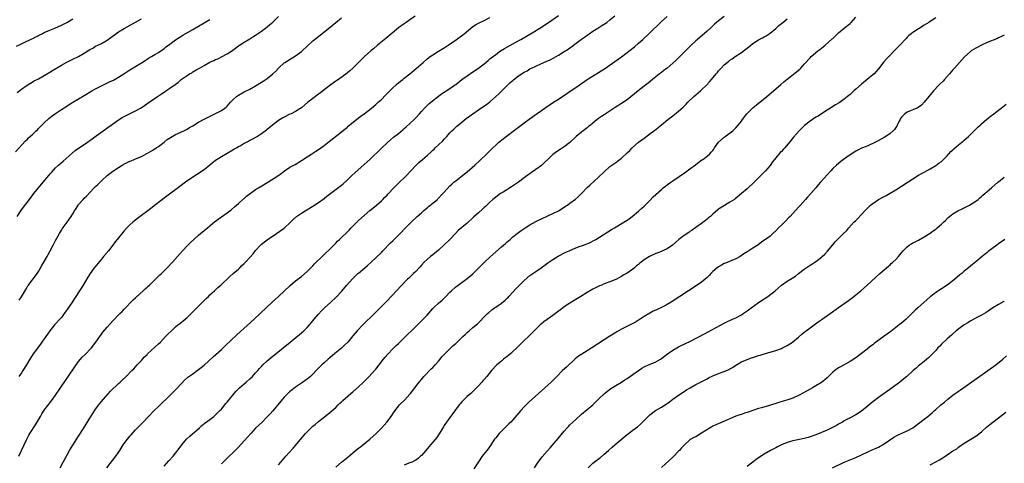
# Model space of a CAD drawing. Units: inches. Extents: x 2580000 to 2583000, y 1551000 to 1554000.
# Drawn here: x 2581992 to 2582337, y 1552605 to 1552760 of the extents above; entities that cross this region are included whole.
import ezdxf

# ---------------------------------------------------------------- set-up
doc = ezdxf.new("R2010")
doc.units = ezdxf.units.IN
doc.header["$MEASUREMENT"] = 0
doc.layers.add('LD25801551_10ft', color=141, linetype='Continuous')

msp = doc.modelspace()

# ---------------------------------------------------------------- linework, layer by layer
at = {"layer": 'LD25801551_10ft'}
for points, elevation in [([(2582006.58, 1552603), (2582007.59, 1552605), (2582009, 1552607.56), (2582009.84, 1552609), (2582011, 1552610.94), (2582013, 1552614.01), (2582014.75, 1552616.75), (2582015.7, 1552618.3), (2582017, 1552620.32), (2582018, 1552622), (2582019, 1552623.48), (2582020.08, 1552625), (2582020.47, 1552625.53), (2582021.72, 1552627), (2582024.24, 1552629.76), (2582027, 1552632.45), (2582027.61, 1552633), (2582028.3, 1552633.7), (2582029.71, 1552635), (2582031.69, 1552637), (2582032.31, 1552637.69), (2582033, 1552638.38), (2582033.58, 1552639), (2582035, 1552640.56), (2582035.39, 1552641), (2582036.12, 1552641.88), (2582037, 1552642.71), (2582037.13, 1552642.87), (2582041, 1552646.39), (2582041.65, 1552647), (2582043.48, 1552649), (2582044.23, 1552649.77), (2582045.49, 1552651), (2582047, 1552652.32), (2582047.81, 1552653), (2582048.44, 1552653.56), (2582050.31, 1552655), (2582051, 1552655.64), (2582052.41, 1552657), (2582052.69, 1552657.31), (2582053, 1552657.6), (2582053.67, 1552658.33), (2582055, 1552659.58), (2582056.44, 1552661), (2582056.71, 1552661.29), (2582057, 1552661.55), (2582057.69, 1552662.31), (2582058.46, 1552663), (2582059, 1552663.54), (2582060.58, 1552665), (2582061.82, 1552666.18), (2582062.76, 1552667), (2582065.99, 1552670.01), (2582067.18, 1552671), (2582069, 1552672.6), (2582069.43, 1552673), (2582070.21, 1552673.79), (2582071, 1552674.51), (2582071.48, 1552675), (2582073, 1552676.66), (2582074.09, 1552677.91), (2582075, 1552679.07), (2582076.7, 1552681), (2582077, 1552681.28), (2582079, 1552682.83), (2582082.35, 1552685), (2582085, 1552686.96), (2582087.15, 1552689), (2582088.07, 1552689.93), (2582089.35, 1552691), (2582091, 1552692.16), (2582092.29, 1552693), (2582095, 1552694.65), (2582097, 1552695.92), (2582099, 1552697.35), (2582099.91, 1552698.09), (2582105, 1552701.95), (2582105.57, 1552702.43), (2582107, 1552703.69), (2582108.69, 1552705.31), (2582109.73, 1552706.27), (2582113, 1552709.18), (2582114.94, 1552711), (2582119, 1552714.94), (2582121, 1552716.81), (2582122.17, 1552717.83), (2582123.26, 1552718.74), (2582125, 1552720.13), (2582126.57, 1552721.43), (2582127, 1552721.77), (2582127.63, 1552722.37), (2582129, 1552723.53), (2582130.49, 1552725), (2582131, 1552725.54), (2582132.3, 1552727), (2582133, 1552727.81), (2582134.1, 1552729), (2582134.54, 1552729.46), (2582135, 1552729.86), (2582135.59, 1552730.41), (2582136.29, 1552731), (2582139, 1552733.12), (2582140.04, 1552733.96), (2582141, 1552734.58), (2582141.69, 1552735), (2582143, 1552735.87), (2582144.64, 1552737), (2582145, 1552737.26), (2582147.18, 1552739), (2582149, 1552740.32), (2582151, 1552741.62), (2582153, 1552742.97), (2582155.57, 1552745), (2582156.33, 1552745.67), (2582157, 1552746.21), (2582157.43, 1552746.57), (2582159, 1552747.8), (2582160.73, 1552749), (2582162.14, 1552749.86), (2582166.01, 1552752.01), (2582167.75, 1552753), (2582171.15, 1552755), (2582174.43, 1552757), (2582177.45, 1552759), (2582181, 1552761.43)], 7530), ([(2582022.96, 1552603), (2582026.06, 1552607), (2582027.42, 1552609), (2582028.65, 1552611), (2582029, 1552611.51), (2582030.13, 1552613), (2582031, 1552614), (2582031.48, 1552614.52), (2582033, 1552616.25), (2582034.34, 1552617.66), (2582035, 1552618.41), (2582035.59, 1552619), (2582037.46, 1552621), (2582039.49, 1552623), (2582041, 1552624.41), (2582045, 1552628.31), (2582047, 1552630.32), (2582047.32, 1552630.68), (2582049, 1552632.46), (2582050.26, 1552633.74), (2582051.32, 1552634.68), (2582053, 1552635.94), (2582054.52, 1552637), (2582055.95, 1552638.05), (2582057.03, 1552638.97), (2582060.16, 1552641.84), (2582063, 1552644.4), (2582064.35, 1552645.65), (2582068.45, 1552649.55), (2582074.44, 1552655), (2582076.56, 1552657), (2582078.64, 1552659), (2582080.77, 1552661), (2582083, 1552663), (2582087.13, 1552666.87), (2582089, 1552668.48), (2582091, 1552670.04), (2582093, 1552671.74), (2582094.63, 1552673.37), (2582095, 1552673.72), (2582095.61, 1552674.39), (2582098.62, 1552677.38), (2582099, 1552677.72), (2582101, 1552679.61), (2582103, 1552681.63), (2582103.69, 1552682.31), (2582104.36, 1552683), (2582107.75, 1552686.25), (2582108.46, 1552687), (2582111, 1552689.55), (2582113, 1552691.38), (2582115, 1552693.1), (2582116.05, 1552693.95), (2582117.27, 1552695), (2582119, 1552696.54), (2582119.49, 1552697), (2582120.25, 1552697.75), (2582121, 1552698.51), (2582121.23, 1552698.77), (2582123.31, 1552701), (2582124.15, 1552701.85), (2582125, 1552702.64), (2582127.41, 1552705), (2582131.12, 1552709), (2582132.1, 1552709.9), (2582133.36, 1552711), (2582135, 1552712.32), (2582136.4, 1552713.6), (2582137, 1552714.18), (2582137.43, 1552714.57), (2582137.85, 1552715), (2582139, 1552716.13), (2582140.49, 1552717.51), (2582141, 1552718.08), (2582141.9, 1552719), (2582143, 1552720.28), (2582143.68, 1552721), (2582144.36, 1552721.64), (2582145, 1552722.25), (2582145.41, 1552722.59), (2582145.85, 1552723), (2582148.7, 1552725.3), (2582150.97, 1552727), (2582153, 1552728.4), (2582154.56, 1552729.44), (2582155.74, 1552730.26), (2582157, 1552731.22), (2582159.07, 1552733), (2582160.06, 1552733.94), (2582161.14, 1552735), (2582164.12, 1552737.88), (2582165, 1552738.66), (2582165.4, 1552739), (2582167, 1552740.22), (2582169, 1552741.5), (2582169.97, 1552742.03), (2582171, 1552742.69), (2582171.57, 1552743), (2582173, 1552743.71), (2582175, 1552744.58), (2582176.71, 1552745.29), (2582178.08, 1552745.92), (2582179.39, 1552746.61), (2582181, 1552747.51), (2582183, 1552748.74), (2582184.36, 1552749.64), (2582185, 1552750.1), (2582185.53, 1552750.47), (2582186.22, 1552751), (2582189, 1552753.08), (2582190.13, 1552753.87), (2582191, 1552754.51), (2582191.69, 1552755), (2582193, 1552755.86), (2582194.76, 1552757), (2582196.15, 1552757.85), (2582197.84, 1552759), (2582199, 1552759.86), (2582200.73, 1552761.27)], 7540), ([(2581991, 1552713.66), (2581994.47, 1552717.53), (2581995, 1552718.02), (2581995.48, 1552718.52), (2581997, 1552719.88), (2581998.2, 1552721), (2581998.6, 1552721.4), (2581999, 1552721.77), (2581999.59, 1552722.41), (2582001, 1552723.82), (2582002.67, 1552725.33), (2582003.76, 1552726.24), (2582005, 1552727.13), (2582007, 1552728.51), (2582008.53, 1552729.47), (2582009, 1552729.74), (2582011.05, 1552731), (2582013, 1552732.18), (2582015, 1552733.36), (2582017.69, 1552735), (2582019, 1552735.77), (2582021, 1552736.82), (2582023.88, 1552738.12), (2582025.23, 1552738.77), (2582027, 1552739.79), (2582028.89, 1552741), (2582031, 1552742.39), (2582035, 1552744.83), (2582036.3, 1552745.7), (2582037, 1552746.12), (2582037.52, 1552746.48), (2582038.49, 1552747), (2582039.73, 1552747.73), (2582041, 1552748.49), (2582041.8, 1552749), (2582042.49, 1552749.51), (2582043, 1552749.87), (2582043.62, 1552750.38), (2582044.5, 1552751), (2582047, 1552752.85), (2582048.27, 1552753.73), (2582049.49, 1552754.51), (2582050.33, 1552755), (2582053, 1552756.49), (2582055, 1552757.64), (2582059, 1552760.06)], 7480), ([(2581991.35, 1552750.65), (2581993, 1552751.52), (2581993.96, 1552751.96), (2581996.72, 1552753.28), (2581997, 1552753.4), (2581998.04, 1552753.96), (2581999, 1552754.39), (2581999.4, 1552754.6), (2582000.23, 1552755), (2582001, 1552755.4), (2582003, 1552756.31), (2582004.77, 1552757), (2582007, 1552758.03), (2582008.91, 1552759), (2582011, 1552760.18)], 7460), ([(2581991.5, 1552691), (2581992.87, 1552693), (2581993.76, 1552694.24), (2581995.89, 1552697), (2581997.41, 1552699), (2581999, 1552701), (2582000.63, 1552703), (2582002.61, 1552705.39), (2582003, 1552705.83), (2582003.53, 1552706.47), (2582005, 1552708.02), (2582006.01, 1552709), (2582007.58, 1552710.42), (2582010.76, 1552713.24), (2582011.88, 1552714.12), (2582016.11, 1552717), (2582016.62, 1552717.38), (2582017, 1552717.63), (2582017.78, 1552718.22), (2582019.23, 1552719.23), (2582022.4, 1552721.6), (2582023, 1552722.01), (2582023.56, 1552722.44), (2582027, 1552724.85), (2582028.32, 1552725.68), (2582029, 1552726.05), (2582031.05, 1552727.05), (2582033, 1552727.96), (2582034.94, 1552729.06), (2582036.15, 1552729.85), (2582037.78, 1552731), (2582040.67, 1552733), (2582042.08, 1552733.92), (2582043, 1552734.59), (2582043.6, 1552735), (2582045, 1552735.91), (2582046.81, 1552737.19), (2582047.95, 1552738.05), (2582048.97, 1552739), (2582051, 1552740.44), (2582051.9, 1552741), (2582052.62, 1552741.38), (2582053, 1552741.62), (2582054.47, 1552742.47), (2582055.15, 1552742.85), (2582055.39, 1552743), (2582057, 1552743.94), (2582059, 1552745.06), (2582060.33, 1552745.67), (2582061, 1552746), (2582061.72, 1552746.28), (2582063.08, 1552746.92), (2582065, 1552747.95), (2582066.84, 1552749.16), (2582067, 1552749.31), (2582069, 1552750.77), (2582069.39, 1552751), (2582071, 1552752.04), (2582073, 1552753.19), (2582074.03, 1552753.97), (2582075, 1552754.51), (2582075.26, 1552754.74), (2582077, 1552755.94), (2582078.39, 1552757), (2582079, 1552757.45), (2582079.83, 1552758.17), (2582081, 1552759.11), (2582083, 1552761)], 7490), ([(2581991.54, 1552734.46), (2581993, 1552735.59), (2581995, 1552736.99), (2581996.26, 1552737.74), (2581997.53, 1552738.47), (2581999, 1552739.22), (2582001, 1552740.35), (2582003, 1552741.55), (2582003.88, 1552742.12), (2582007, 1552744.01), (2582008.94, 1552745.06), (2582010.27, 1552745.73), (2582011, 1552746.06), (2582013, 1552747.09), (2582015, 1552748.25), (2582017, 1552749.48), (2582017.98, 1552750.02), (2582019, 1552750.61), (2582019.72, 1552751), (2582021, 1552751.65), (2582023, 1552752.79), (2582024.33, 1552753.67), (2582026.12, 1552755), (2582027, 1552755.63), (2582029, 1552756.87), (2582033, 1552759.04), (2582035, 1552760.21)], 7470), ([(2581992.08, 1552607), (2581993.09, 1552609), (2581994.89, 1552613), (2581995.62, 1552614.38), (2581995.98, 1552615), (2581997.99, 1552618.01), (2581999.68, 1552621), (2582000.18, 1552621.82), (2582001, 1552623.13), (2582003.55, 1552626.45), (2582005, 1552628.44), (2582008.5, 1552633.5), (2582009.31, 1552634.69), (2582011.68, 1552638.32), (2582012.14, 1552639), (2582013, 1552640.17), (2582013.7, 1552641), (2582014.31, 1552641.69), (2582015.31, 1552642.69), (2582015.64, 1552643), (2582017, 1552644.43), (2582017.5, 1552645), (2582019.04, 1552647), (2582020.46, 1552649), (2582021, 1552649.73), (2582021.56, 1552650.44), (2582023, 1552652.21), (2582025, 1552654.42), (2582027.52, 1552657), (2582028.23, 1552657.77), (2582029, 1552658.51), (2582032.17, 1552661.83), (2582033, 1552662.55), (2582033.22, 1552662.78), (2582035.66, 1552665), (2582036.33, 1552665.67), (2582037, 1552666.26), (2582037.37, 1552666.63), (2582037.79, 1552667), (2582039, 1552668.15), (2582039.92, 1552669), (2582041.48, 1552670.52), (2582042, 1552671), (2582044.01, 1552673), (2582045.89, 1552675), (2582047.62, 1552677), (2582049.41, 1552679), (2582051.32, 1552681), (2582052.16, 1552681.84), (2582053.38, 1552683), (2582055, 1552684.43), (2582055.68, 1552685), (2582056.41, 1552685.59), (2582057, 1552686.05), (2582058.15, 1552687), (2582059, 1552687.68), (2582060.77, 1552689.23), (2582061, 1552689.4), (2582061.89, 1552690.11), (2582063, 1552690.92), (2582065, 1552692.32), (2582065.94, 1552693), (2582066.54, 1552693.46), (2582067.64, 1552694.36), (2582068.34, 1552695), (2582069, 1552695.57), (2582070.8, 1552697.2), (2582071, 1552697.34), (2582071.83, 1552698.17), (2582075, 1552700.47), (2582075.95, 1552701), (2582076.58, 1552701.42), (2582079.31, 1552703), (2582082.71, 1552705.29), (2582083.89, 1552706.11), (2582085.04, 1552706.96), (2582087, 1552708.23), (2582088.78, 1552709.22), (2582091, 1552710.56), (2582093, 1552711.92), (2582094.65, 1552713), (2582096.1, 1552713.9), (2582097.3, 1552714.7), (2582099, 1552715.89), (2582100.78, 1552717.22), (2582105, 1552720.6), (2582106.31, 1552721.69), (2582107, 1552722.23), (2582107.41, 1552722.59), (2582111, 1552725.52), (2582111.81, 1552726.19), (2582112.92, 1552727), (2582115.51, 1552729), (2582117, 1552730.22), (2582117.91, 1552731), (2582119, 1552732.02), (2582120.46, 1552733.54), (2582121, 1552734.08), (2582121.44, 1552734.56), (2582123, 1552736.04), (2582124.08, 1552737), (2582124.56, 1552737.44), (2582125, 1552737.8), (2582125.65, 1552738.35), (2582126.47, 1552739), (2582127, 1552739.45), (2582128.94, 1552741), (2582131.15, 1552742.85), (2582133.6, 1552745), (2582135, 1552746.18), (2582136.08, 1552747), (2582137, 1552747.67), (2582139, 1552748.92), (2582141, 1552750.13), (2582142.35, 1552751), (2582145.29, 1552753), (2582146.26, 1552753.74), (2582147, 1552754.26), (2582147.92, 1552755), (2582150.29, 1552757), (2582151, 1552757.52), (2582151.91, 1552758.09), (2582153, 1552758.68), (2582155, 1552759.61), (2582157, 1552760.66)], 7520), ([(2582130.81, 1552761.19), (2582129, 1552759.89), (2582127.66, 1552759), (2582127, 1552758.54), (2582125, 1552757.07), (2582120.61, 1552753.39), (2582117.68, 1552751), (2582116.23, 1552749.77), (2582115.33, 1552749), (2582113.11, 1552747), (2582112.01, 1552745.99), (2582111, 1552745), (2582109, 1552742.98), (2582107.95, 1552742.05), (2582107, 1552741.15), (2582103.98, 1552739), (2582103.37, 1552738.63), (2582103, 1552738.37), (2582101, 1552736.91), (2582099, 1552735.38), (2582097.69, 1552734.31), (2582097, 1552733.81), (2582096.55, 1552733.45), (2582095, 1552732.32), (2582093.28, 1552731), (2582091, 1552729.09), (2582089, 1552727.8), (2582087.4, 1552727), (2582087, 1552726.82), (2582085, 1552725.85), (2582084.46, 1552725.54), (2582083.63, 1552725), (2582083, 1552724.57), (2582080.94, 1552723), (2582079, 1552721.42), (2582078.75, 1552721.25), (2582077, 1552719.9), (2582075.63, 1552719), (2582075, 1552718.63), (2582073.9, 1552718.1), (2582073, 1552717.61), (2582072.58, 1552717.42), (2582071, 1552716.56), (2582069.9, 1552715.9), (2582069, 1552715.39), (2582068.37, 1552715), (2582067.47, 1552714.53), (2582067, 1552714.25), (2582063, 1552711.93), (2582061.58, 1552711), (2582061, 1552710.58), (2582059, 1552708.93), (2582057, 1552707.4), (2582054.35, 1552705.65), (2582053.32, 1552705), (2582050.44, 1552703), (2582048.48, 1552701.52), (2582043.87, 1552698.13), (2582041, 1552695.94), (2582037.27, 1552693), (2582035, 1552691.33), (2582033.68, 1552690.32), (2582032.55, 1552689.45), (2582032.03, 1552689), (2582031, 1552688.05), (2582029.97, 1552687), (2582029, 1552685.93), (2582027, 1552683.56), (2582026.56, 1552683), (2582025.89, 1552682.11), (2582025, 1552681), (2582023.45, 1552679), (2582021.8, 1552677), (2582021, 1552676.06), (2582018.73, 1552673.27), (2582018.52, 1552673), (2582017.05, 1552671), (2582016.25, 1552669.75), (2582014.61, 1552667), (2582013.37, 1552665), (2582012.07, 1552663), (2582010.75, 1552661), (2582009.25, 1552658.75), (2582008.43, 1552657.57), (2582008.02, 1552657), (2582007, 1552655.68), (2582006.42, 1552655), (2582005, 1552653.43), (2582004.63, 1552653), (2582003, 1552650.97), (2582002.2, 1552649.8), (2582001.6, 1552649), (2582001, 1552648.13), (2582000.17, 1552647), (2581999.69, 1552646.31), (2581997.16, 1552642.84), (2581995.97, 1552641), (2581994.76, 1552639), (2581993.51, 1552637), (2581993, 1552636.22), (2581992.15, 1552635)], 7510), ([(2581992.29, 1552661.71), (2581993.11, 1552662.89), (2581994.52, 1552665.48), (2581995, 1552666.26), (2581995.27, 1552666.73), (2581995.45, 1552667), (2581998.54, 1552671), (2581999, 1552671.7), (2582000.2, 1552673.8), (2582000.84, 1552675), (2582002, 1552677), (2582002.35, 1552677.65), (2582003.11, 1552679), (2582004.17, 1552681), (2582005, 1552682.65), (2582006.3, 1552685), (2582007, 1552686.21), (2582007.3, 1552686.7), (2582009, 1552689.03), (2582010.38, 1552691), (2582011, 1552691.91), (2582011.62, 1552693), (2582012.16, 1552693.84), (2582012.85, 1552695), (2582013, 1552695.19), (2582014.63, 1552697), (2582015, 1552697.37), (2582015.85, 1552698.15), (2582017, 1552699.45), (2582018.45, 1552701), (2582019, 1552701.56), (2582019.77, 1552702.23), (2582020.53, 1552703), (2582021, 1552703.46), (2582023, 1552705.31), (2582023.97, 1552706.03), (2582025, 1552706.85), (2582027, 1552708.16), (2582028.32, 1552709), (2582028.76, 1552709.24), (2582029, 1552709.39), (2582029.81, 1552709.81), (2582031, 1552710.37), (2582031.46, 1552710.54), (2582032.52, 1552711), (2582033, 1552711.18), (2582035, 1552712.05), (2582036.94, 1552713.06), (2582038.18, 1552713.82), (2582039, 1552714.28), (2582040.19, 1552715), (2582041, 1552715.53), (2582043, 1552717.01), (2582044.07, 1552717.93), (2582045.8, 1552719), (2582047, 1552719.69), (2582049.89, 1552721), (2582050.59, 1552721.41), (2582051, 1552721.61), (2582051.83, 1552722.17), (2582053, 1552722.81), (2582055, 1552724.02), (2582056.93, 1552725.07), (2582059.58, 1552726.42), (2582061, 1552727.09), (2582063, 1552728.13), (2582064.25, 1552729), (2582064.66, 1552729.34), (2582065, 1552729.65), (2582066.23, 1552731), (2582067, 1552731.83), (2582068.29, 1552733), (2582068.69, 1552733.31), (2582069, 1552733.5), (2582071, 1552734.62), (2582073, 1552735.62), (2582075, 1552736.76), (2582077, 1552738.06), (2582077.6, 1552738.4), (2582079, 1552739.39), (2582081, 1552740.93), (2582082.11, 1552741.89), (2582083, 1552742.99), (2582085, 1552744.86), (2582085.19, 1552745), (2582089, 1552747.29), (2582091, 1552748.77), (2582091.26, 1552749), (2582093, 1552750.66), (2582095, 1552752.49), (2582098.15, 1552755), (2582100.56, 1552757), (2582103.11, 1552759), (2582105, 1552760.62)], 7500), ([(2582043, 1552603.59), (2582044.6, 1552605.4), (2582046.09, 1552607), (2582047, 1552608.11), (2582048.23, 1552609.77), (2582049.11, 1552611), (2582050.8, 1552613), (2582050.9, 1552613.1), (2582051.94, 1552614.06), (2582055.35, 1552617), (2582056.21, 1552617.79), (2582057.31, 1552618.69), (2582059, 1552619.9), (2582060.41, 1552621), (2582061, 1552621.52), (2582062.46, 1552623), (2582063, 1552623.57), (2582064.55, 1552625.45), (2582065, 1552625.95), (2582065.44, 1552626.56), (2582065.86, 1552627), (2582067, 1552628.42), (2582067.53, 1552629), (2582068.14, 1552629.86), (2582069.33, 1552631), (2582071, 1552632.41), (2582071.64, 1552633), (2582073, 1552634.15), (2582073.85, 1552635), (2582075, 1552636.2), (2582075.71, 1552637), (2582076.29, 1552637.71), (2582077, 1552638.48), (2582077.5, 1552639), (2582079, 1552640.4), (2582080.42, 1552641.58), (2582084.68, 1552645), (2582087.11, 1552647), (2582091, 1552650.28), (2582091.81, 1552651), (2582093, 1552652.13), (2582093.8, 1552653), (2582095, 1552654.41), (2582095.48, 1552655), (2582097, 1552656.81), (2582098.05, 1552657.95), (2582099.12, 1552659), (2582101.34, 1552661), (2582103.21, 1552662.79), (2582105, 1552664.77), (2582106.92, 1552667), (2582108.86, 1552669.14), (2582110.77, 1552671), (2582111, 1552671.2), (2582113.2, 1552673), (2582114.17, 1552673.83), (2582115.42, 1552675), (2582119, 1552678.44), (2582119.56, 1552679), (2582122.24, 1552681.76), (2582123, 1552682.5), (2582125.53, 1552685), (2582127.42, 1552687), (2582129.41, 1552689), (2582131.53, 1552691), (2582133, 1552692.34), (2582133.75, 1552693), (2582135, 1552694.04), (2582135.54, 1552694.46), (2582137, 1552695.65), (2582138.61, 1552697), (2582138.81, 1552697.19), (2582140.54, 1552699), (2582141, 1552699.55), (2582143, 1552701.76), (2582143.62, 1552702.38), (2582144.35, 1552703), (2582145, 1552703.52), (2582148.08, 1552705.92), (2582149, 1552706.66), (2582151.71, 1552709), (2582153.43, 1552710.57), (2582155.94, 1552713), (2582157.98, 1552715), (2582159, 1552715.98), (2582160.15, 1552717), (2582160.61, 1552717.39), (2582161.71, 1552718.29), (2582167, 1552722.33), (2582169, 1552723.82), (2582172.03, 1552725.97), (2582175, 1552728.16), (2582176.16, 1552729), (2582176.66, 1552729.34), (2582179.24, 1552731), (2582181, 1552732.07), (2582183.95, 1552734.05), (2582188.18, 1552737), (2582191.05, 1552738.95), (2582197.39, 1552743), (2582200.75, 1552745.25), (2582201.92, 1552746.08), (2582203, 1552746.89), (2582207.55, 1552750.45), (2582209, 1552751.66), (2582210.49, 1552753), (2582212.61, 1552755), (2582217, 1552759.3), (2582219, 1552761.11)], 7550), ([(2582238.92, 1552761.08), (2582237, 1552759.53), (2582235.63, 1552758.37), (2582235, 1552757.76), (2582234.59, 1552757.41), (2582234.17, 1552757), (2582233, 1552755.94), (2582229.59, 1552753), (2582229, 1552752.48), (2582227.21, 1552750.79), (2582225.42, 1552749), (2582222.19, 1552745.81), (2582221, 1552744.7), (2582219, 1552742.99), (2582217.89, 1552742.11), (2582217, 1552741.45), (2582216.36, 1552741), (2582215, 1552739.93), (2582213.88, 1552739), (2582212.35, 1552737.65), (2582211, 1552736.62), (2582208.81, 1552735), (2582205, 1552731.92), (2582203, 1552730.55), (2582200.81, 1552729.19), (2582197, 1552726.66), (2582196.02, 1552725.98), (2582195, 1552725.32), (2582194.56, 1552725), (2582193, 1552723.75), (2582192.14, 1552723), (2582191.52, 1552722.48), (2582191, 1552722.09), (2582189.66, 1552721), (2582189, 1552720.51), (2582187.22, 1552719), (2582185, 1552716.96), (2582183, 1552715.41), (2582181.54, 1552714.46), (2582180.3, 1552713.7), (2582179.3, 1552713), (2582179, 1552712.75), (2582177.21, 1552711), (2582176.11, 1552709.89), (2582175, 1552708.86), (2582173, 1552707.41), (2582171.57, 1552706.43), (2582171, 1552705.99), (2582170.41, 1552705.59), (2582169, 1552704.51), (2582166.93, 1552703), (2582164.58, 1552701.42), (2582161.57, 1552699.57), (2582160.68, 1552699), (2582159, 1552697.82), (2582158.03, 1552697), (2582157, 1552696.07), (2582155.93, 1552695), (2582155.45, 1552694.55), (2582155, 1552694.17), (2582154.41, 1552693.59), (2582153, 1552692.31), (2582151.28, 1552690.72), (2582149, 1552688.68), (2582145.92, 1552686.08), (2582144.9, 1552685.1), (2582142.92, 1552683), (2582140.95, 1552681.05), (2582139, 1552679.24), (2582137, 1552677.59), (2582136.24, 1552677), (2582135, 1552675.97), (2582134, 1552675), (2582133, 1552673.93), (2582132.58, 1552673.42), (2582132.19, 1552673), (2582131, 1552671.76), (2582130.23, 1552671), (2582128.57, 1552669.43), (2582128.13, 1552669), (2582125.62, 1552666.38), (2582124.63, 1552665.37), (2582122.39, 1552663), (2582121, 1552661.46), (2582120.56, 1552661), (2582118.57, 1552659), (2582117.77, 1552658.23), (2582116.61, 1552657), (2582112.46, 1552653), (2582110.51, 1552651), (2582109, 1552649.21), (2582107.2, 1552647), (2582106.11, 1552645.89), (2582105, 1552644.89), (2582102.74, 1552643), (2582101, 1552641.49), (2582100.37, 1552641), (2582099, 1552639.8), (2582098.12, 1552639), (2582097.52, 1552638.48), (2582097, 1552637.89), (2582096.57, 1552637.43), (2582096.22, 1552637), (2582095, 1552635.78), (2582094.17, 1552635), (2582093, 1552634.07), (2582091, 1552632.62), (2582089, 1552631.24), (2582087.72, 1552630.28), (2582087, 1552629.68), (2582086.31, 1552629), (2582085, 1552627.67), (2582081.05, 1552622.95), (2582080.09, 1552621.91), (2582079, 1552620.78), (2582077.23, 1552619), (2582076.07, 1552617.93), (2582075, 1552616.82), (2582073.28, 1552615), (2582072.23, 1552613.77), (2582071, 1552612.4), (2582069, 1552610.24), (2582068.41, 1552609.59), (2582067, 1552608.19), (2582065.75, 1552607), (2582064.32, 1552605.68), (2582063, 1552604.32)], 7560), ([(2582083, 1552604.06), (2582083.77, 1552605), (2582084.36, 1552605.64), (2582085.54, 1552607), (2582088.17, 1552609.83), (2582089, 1552610.78), (2582091.79, 1552614.21), (2582092.48, 1552615), (2582093, 1552615.58), (2582094.41, 1552617), (2582095, 1552617.53), (2582095.82, 1552618.18), (2582097, 1552619.17), (2582100.27, 1552621.73), (2582101, 1552622.32), (2582103, 1552624.14), (2582103.88, 1552625), (2582104.43, 1552625.57), (2582105, 1552626.09), (2582105.46, 1552626.54), (2582108.29, 1552629), (2582109, 1552629.58), (2582111, 1552631.38), (2582112.75, 1552633), (2582114.78, 1552635), (2582116.58, 1552637), (2582117, 1552637.51), (2582119.69, 1552641), (2582120.3, 1552641.7), (2582121.23, 1552642.77), (2582123, 1552644.62), (2582124.19, 1552645.81), (2582125, 1552646.57), (2582125.42, 1552647), (2582127, 1552648.49), (2582128.25, 1552649.75), (2582129.57, 1552651), (2582131, 1552652.43), (2582131.6, 1552653), (2582132.28, 1552653.72), (2582133.61, 1552655), (2582135, 1552656.48), (2582137, 1552658.76), (2582137.23, 1552659), (2582139, 1552660.62), (2582140.26, 1552661.74), (2582141, 1552662.44), (2582141.55, 1552663), (2582143, 1552664.51), (2582143.49, 1552665), (2582145, 1552666.33), (2582145.9, 1552667), (2582149, 1552669.23), (2582151, 1552670.95), (2582153, 1552672.93), (2582154.02, 1552673.98), (2582155, 1552674.85), (2582157, 1552676.76), (2582159, 1552678.62), (2582161, 1552680.38), (2582162.42, 1552681.58), (2582163, 1552682.11), (2582163.49, 1552682.5), (2582164.05, 1552683), (2582165, 1552683.82), (2582166.46, 1552685), (2582167.94, 1552686.06), (2582169.29, 1552687), (2582171, 1552688.09), (2582173, 1552689.24), (2582174.19, 1552689.81), (2582175, 1552690.24), (2582175.55, 1552690.45), (2582176.78, 1552691), (2582177.22, 1552691.21), (2582179, 1552692.03), (2582181, 1552693.04), (2582183, 1552694.29), (2582183.42, 1552694.58), (2582184.08, 1552695), (2582185, 1552695.65), (2582186.94, 1552697.06), (2582188, 1552698), (2582189, 1552699.01), (2582191, 1552701.14), (2582191.97, 1552702.03), (2582195, 1552704.72), (2582197, 1552706.64), (2582199, 1552708.46), (2582201, 1552709.95), (2582201.62, 1552710.38), (2582203, 1552711.46), (2582205, 1552713.25), (2582205.9, 1552714.1), (2582206.8, 1552715), (2582209, 1552716.99), (2582210.16, 1552717.84), (2582211, 1552718.47), (2582213, 1552719.91), (2582214.74, 1552721.26), (2582215, 1552721.49), (2582215.86, 1552722.14), (2582217, 1552723.14), (2582219.27, 1552725), (2582221, 1552726.3), (2582223, 1552727.86), (2582224.66, 1552729.34), (2582225.66, 1552730.34), (2582226.22, 1552731), (2582228.3, 1552733), (2582229, 1552733.6), (2582230.67, 1552735), (2582231, 1552735.31), (2582232.72, 1552737), (2582233.82, 1552738.18), (2582234.48, 1552739), (2582236.15, 1552741), (2582236.57, 1552741.43), (2582237, 1552741.98), (2582237.91, 1552743), (2582239, 1552744.07), (2582240.06, 1552745), (2582240.6, 1552745.4), (2582241, 1552745.75), (2582241.75, 1552746.25), (2582242.76, 1552747), (2582245, 1552748.5), (2582247.57, 1552750.43), (2582248.26, 1552751), (2582249, 1552751.56), (2582251, 1552752.85), (2582252.42, 1552753.58), (2582253, 1552753.92), (2582253.69, 1552754.31), (2582255, 1552755.17), (2582257, 1552756.87), (2582258.11, 1552757.89), (2582259, 1552758.63), (2582259.48, 1552759), (2582261, 1552760.27)], 7570), ([(2582103, 1552603.23), (2582105, 1552604.95), (2582106.16, 1552605.84), (2582107.26, 1552606.74), (2582109.94, 1552609), (2582111, 1552609.83), (2582111.68, 1552610.32), (2582113, 1552611.34), (2582115, 1552612.98), (2582117.2, 1552615), (2582119, 1552616.81), (2582120.86, 1552619), (2582122.37, 1552621), (2582123.45, 1552622.55), (2582125, 1552624.57), (2582125.37, 1552625), (2582127.17, 1552626.83), (2582129, 1552628.75), (2582129.21, 1552629), (2582130.74, 1552631), (2582132.24, 1552633), (2582133, 1552633.93), (2582133.91, 1552635), (2582136.39, 1552637.61), (2582137, 1552638.15), (2582137.81, 1552639), (2582139, 1552640.32), (2582139.58, 1552641), (2582140.18, 1552641.82), (2582141, 1552642.67), (2582141.15, 1552642.85), (2582143, 1552644.69), (2582143.34, 1552645), (2582144.16, 1552645.84), (2582145, 1552646.56), (2582147.54, 1552649), (2582148.31, 1552649.69), (2582149, 1552650.37), (2582149.69, 1552651), (2582151, 1552652.08), (2582152.58, 1552653.42), (2582153.62, 1552654.38), (2582155, 1552655.86), (2582156.12, 1552657), (2582156.57, 1552657.43), (2582157.68, 1552658.32), (2582158.63, 1552659), (2582159, 1552659.24), (2582161, 1552660.64), (2582162.31, 1552661.69), (2582163, 1552662.37), (2582163.33, 1552662.67), (2582163.64, 1552663), (2582165, 1552664.49), (2582166.18, 1552665.82), (2582167.16, 1552666.84), (2582169, 1552668.62), (2582171, 1552670.3), (2582173, 1552671.72), (2582174.87, 1552673), (2582177.24, 1552674.76), (2582179, 1552675.98), (2582180.9, 1552677.1), (2582183.54, 1552678.46), (2582184.67, 1552679), (2582187, 1552679.99), (2582188.57, 1552680.57), (2582189, 1552680.74), (2582190.66, 1552681.34), (2582192.08, 1552681.92), (2582193.4, 1552682.6), (2582194.08, 1552683), (2582199.58, 1552686.42), (2582200.58, 1552687), (2582203.9, 1552689), (2582205, 1552689.72), (2582205.76, 1552690.24), (2582206.8, 1552691), (2582209, 1552692.87), (2582210.09, 1552693.91), (2582211, 1552694.67), (2582211.16, 1552694.84), (2582213, 1552696.65), (2582214.16, 1552697.84), (2582217, 1552700.44), (2582217.67, 1552701), (2582218.38, 1552701.62), (2582219, 1552702.08), (2582219.52, 1552702.48), (2582220.31, 1552703), (2582221, 1552703.49), (2582223.26, 1552705), (2582225.46, 1552706.54), (2582227, 1552707.64), (2582228.89, 1552709.11), (2582229.66, 1552709.66), (2582231.19, 1552710.81), (2582231.47, 1552711), (2582233, 1552712.17), (2582233.93, 1552713), (2582234.46, 1552713.54), (2582235, 1552714.15), (2582235.36, 1552714.64), (2582235.55, 1552715), (2582237.03, 1552717), (2582239, 1552718.78), (2582239.36, 1552719), (2582242.01, 1552721), (2582243, 1552722), (2582243.87, 1552723), (2582245, 1552724.4), (2582245.41, 1552725), (2582246.9, 1552727), (2582248.95, 1552729.05), (2582251, 1552730.66), (2582251.46, 1552731), (2582253.91, 1552733), (2582256.2, 1552735), (2582258.75, 1552737.25), (2582259.83, 1552738.17), (2582261, 1552739.12), (2582264.32, 1552741.68), (2582265, 1552742.25), (2582265.39, 1552742.61), (2582265.78, 1552743), (2582267, 1552744.34), (2582269, 1552746.58), (2582269.42, 1552747), (2582271.75, 1552749), (2582272.48, 1552749.52), (2582273, 1552749.97), (2582273.6, 1552750.4), (2582274.27, 1552751), (2582276.81, 1552753.19), (2582277, 1552753.4), (2582277.85, 1552754.15), (2582278.65, 1552755), (2582279, 1552755.33), (2582281, 1552757), (2582282.12, 1552757.88), (2582283, 1552758.64), (2582283.37, 1552759), (2582285, 1552760.77)], 7580), ([(2582313, 1552760.6), (2582311, 1552759.27), (2582310.53, 1552759), (2582309, 1552758.01), (2582308.37, 1552757.63), (2582307.38, 1552757), (2582307, 1552756.73), (2582305, 1552755.41), (2582304.41, 1552755), (2582303.62, 1552754.38), (2582303, 1552753.79), (2582302.61, 1552753.39), (2582300.48, 1552751), (2582298.49, 1552749), (2582297, 1552747.55), (2582295.74, 1552746.26), (2582294.83, 1552745.17), (2582293, 1552742.75), (2582292.2, 1552741.8), (2582291.4, 1552741), (2582291, 1552740.64), (2582289, 1552739.01), (2582287, 1552737.36), (2582285, 1552735.6), (2582284.34, 1552735), (2582283.67, 1552734.33), (2582283, 1552733.78), (2582282.61, 1552733.39), (2582282.14, 1552733), (2582281, 1552732.08), (2582279.17, 1552730.83), (2582277.92, 1552730.08), (2582276.69, 1552729.31), (2582276.19, 1552729), (2582275, 1552728.2), (2582273, 1552726.96), (2582271.81, 1552726.19), (2582271, 1552725.74), (2582269.87, 1552725), (2582269, 1552724.39), (2582267.09, 1552722.91), (2582266.09, 1552721.91), (2582265.15, 1552721), (2582263.21, 1552718.79), (2582261.86, 1552717), (2582260.17, 1552715), (2582259.58, 1552714.42), (2582259, 1552713.79), (2582258.6, 1552713.4), (2582257, 1552711.53), (2582256.52, 1552711), (2582255.83, 1552710.17), (2582255, 1552708.91), (2582253.45, 1552707), (2582253, 1552706.52), (2582252.21, 1552705.79), (2582251.47, 1552705), (2582251, 1552704.58), (2582249.18, 1552702.82), (2582247.39, 1552701), (2582247, 1552700.64), (2582245.08, 1552699), (2582242.81, 1552697.19), (2582242.55, 1552697), (2582241, 1552695.98), (2582239.11, 1552694.89), (2582237, 1552693.52), (2582236.7, 1552693.3), (2582235, 1552691.81), (2582234.12, 1552691), (2582233.52, 1552690.48), (2582233, 1552690.09), (2582232.4, 1552689.6), (2582231, 1552688.55), (2582229, 1552687.09), (2582227.76, 1552686.24), (2582227, 1552685.7), (2582226.57, 1552685.43), (2582225, 1552684.34), (2582223.08, 1552682.92), (2582221.99, 1552682.01), (2582220.86, 1552681), (2582219, 1552679.66), (2582217.2, 1552678.8), (2582217, 1552678.74), (2582215.75, 1552678.25), (2582215, 1552678), (2582212.88, 1552677), (2582211, 1552675.79), (2582209.88, 1552675), (2582209.39, 1552674.61), (2582209, 1552674.23), (2582208.32, 1552673.68), (2582207.61, 1552673), (2582207, 1552672.51), (2582205, 1552671.13), (2582204.78, 1552671), (2582203.6, 1552670.4), (2582203, 1552670.04), (2582202.31, 1552669.69), (2582201, 1552668.97), (2582199, 1552668.14), (2582197, 1552667.36), (2582196.15, 1552667), (2582195.33, 1552666.67), (2582193.98, 1552666.02), (2582193, 1552665.52), (2582191, 1552664.38), (2582188.74, 1552663), (2582187.68, 1552662.32), (2582187, 1552661.93), (2582186.44, 1552661.56), (2582185, 1552660.69), (2582183, 1552659.35), (2582182.52, 1552659), (2582181.68, 1552658.32), (2582181, 1552657.83), (2582180.54, 1552657.46), (2582179.92, 1552657), (2582179, 1552656.33), (2582177, 1552654.96), (2582175.87, 1552654.13), (2582175, 1552653.37), (2582174.6, 1552653), (2582171.8, 1552650.2), (2582170.51, 1552649), (2582169, 1552647.54), (2582168.41, 1552647), (2582166.42, 1552645), (2582165, 1552643.66), (2582164.26, 1552643), (2582163.58, 1552642.42), (2582163, 1552641.98), (2582161.76, 1552641), (2582161, 1552640.36), (2582159.42, 1552639), (2582157.52, 1552637), (2582155.85, 1552635), (2582155, 1552633.94), (2582154.56, 1552633.44), (2582154.13, 1552633), (2582153, 1552631.7), (2582150.29, 1552629), (2582149, 1552627.92), (2582148.06, 1552627), (2582147.52, 1552626.48), (2582147, 1552625.93), (2582146.57, 1552625.43), (2582146.24, 1552625), (2582144.05, 1552621.95), (2582143, 1552620.62), (2582141.83, 1552619), (2582141, 1552617.78), (2582140.7, 1552617.3), (2582139.18, 1552614.82), (2582138.37, 1552613.63), (2582137, 1552611.9), (2582136.22, 1552611), (2582134.56, 1552609), (2582133, 1552607.29), (2582132.71, 1552607), (2582131.82, 1552606.18), (2582131, 1552605.66), (2582130.62, 1552605.38), (2582129.63, 1552605), (2582129, 1552604.71), (2582128.55, 1552604.55), (2582127, 1552603.95)], 7590), ([(2582337, 1552754.57), (2582335.98, 1552754.02), (2582335, 1552753.6), (2582334.6, 1552753.4), (2582331, 1552751.91), (2582328.97, 1552751), (2582327, 1552749.97), (2582325.45, 1552749), (2582325, 1552748.66), (2582323.12, 1552746.88), (2582319.61, 1552743), (2582319, 1552742.37), (2582317.77, 1552741), (2582316.01, 1552739), (2582315.55, 1552738.45), (2582314.56, 1552737.44), (2582314.1, 1552737), (2582312.21, 1552735), (2582311.66, 1552734.34), (2582310.62, 1552733), (2582309, 1552731), (2582307.99, 1552730.01), (2582306.81, 1552729.19), (2582306.43, 1552729), (2582303, 1552727.55), (2582302.23, 1552727), (2582301, 1552725.74), (2582300.69, 1552725.31), (2582300.5, 1552725), (2582300, 1552724), (2582299.37, 1552722.63), (2582299, 1552722.13), (2582298.54, 1552721.46), (2582298.1, 1552721), (2582297, 1552720.04), (2582295.51, 1552719), (2582295, 1552718.68), (2582292.64, 1552717.36), (2582291.92, 1552717), (2582291, 1552716.52), (2582290.18, 1552716.18), (2582289, 1552715.66), (2582287, 1552714.89), (2582285.78, 1552714.22), (2582285, 1552713.85), (2582284.48, 1552713.52), (2582283.65, 1552713), (2582283, 1552712.57), (2582280.77, 1552711), (2582279.77, 1552710.23), (2582278.27, 1552709), (2582277, 1552707.8), (2582276.25, 1552707), (2582275, 1552705.62), (2582272.68, 1552703), (2582271.91, 1552702.09), (2582271, 1552701.06), (2582269.28, 1552699), (2582268.18, 1552697.82), (2582267.47, 1552697), (2582265.62, 1552695), (2582265, 1552694.29), (2582263, 1552692.06), (2582262.01, 1552691), (2582261.51, 1552690.49), (2582260.49, 1552689.51), (2582259, 1552688.01), (2582257.95, 1552687), (2582257, 1552685.95), (2582255.97, 1552685), (2582255, 1552684.15), (2582253.47, 1552683), (2582253.18, 1552682.82), (2582252.01, 1552681.99), (2582250.71, 1552681), (2582249, 1552679.88), (2582247.6, 1552679), (2582247.21, 1552678.79), (2582245.87, 1552677.87), (2582244.51, 1552677), (2582243, 1552676.15), (2582239.37, 1552674.63), (2582239, 1552674.49), (2582238.06, 1552673.94), (2582237, 1552673.37), (2582236.51, 1552673), (2582235, 1552671.72), (2582234.24, 1552671), (2582233.67, 1552670.33), (2582233, 1552669.63), (2582232.26, 1552669), (2582231, 1552668.01), (2582229.52, 1552667), (2582220.45, 1552661), (2582219, 1552660.13), (2582217, 1552659.08), (2582215.52, 1552658.48), (2582215, 1552658.21), (2582214.14, 1552657.86), (2582212.89, 1552657.11), (2582211, 1552655.94), (2582209.58, 1552655), (2582209, 1552654.64), (2582207.97, 1552654.03), (2582206.1, 1552653), (2582203, 1552651.49), (2582201.4, 1552650.6), (2582201, 1552650.34), (2582200.16, 1552649.84), (2582199, 1552649.05), (2582192.68, 1552645), (2582191, 1552643.95), (2582189.17, 1552642.83), (2582187.98, 1552642.02), (2582186.87, 1552641.13), (2582183.79, 1552638.21), (2582182.41, 1552637), (2582180.36, 1552635), (2582179.69, 1552634.31), (2582178.36, 1552633), (2582176.21, 1552631), (2582173.99, 1552629), (2582171.73, 1552627), (2582170.32, 1552625.68), (2582169, 1552624.33), (2582167.78, 1552623), (2582165, 1552619.8), (2582164.26, 1552619), (2582163.63, 1552618.37), (2582161, 1552615.83), (2582160.23, 1552615), (2582159, 1552613.49), (2582158.64, 1552613), (2582157.92, 1552611.92), (2582157.2, 1552610.8), (2582156.36, 1552609.64), (2582154.31, 1552607), (2582152.95, 1552605.05), (2582151.38, 1552602.62)], 7600), ([(2582172.57, 1552603), (2582173.92, 1552605), (2582175, 1552606.47), (2582175.24, 1552606.76), (2582177, 1552608.85), (2582178.01, 1552609.99), (2582180.82, 1552613.18), (2582183, 1552615.8), (2582184.05, 1552617), (2582184.52, 1552617.48), (2582185, 1552618.02), (2582187, 1552619.94), (2582189, 1552621.74), (2582192.95, 1552625.05), (2582195, 1552626.98), (2582197.1, 1552629), (2582199.27, 1552630.73), (2582201, 1552631.77), (2582203, 1552632.92), (2582204.25, 1552633.75), (2582205, 1552634.2), (2582207, 1552635.64), (2582208.94, 1552637.06), (2582210.17, 1552637.83), (2582211, 1552638.32), (2582212.52, 1552639), (2582213.44, 1552639.44), (2582215, 1552640.13), (2582216.63, 1552641), (2582217, 1552641.24), (2582219.15, 1552642.85), (2582221, 1552644.17), (2582222.43, 1552645), (2582223, 1552645.31), (2582224.1, 1552645.9), (2582225, 1552646.27), (2582225.46, 1552646.54), (2582227, 1552647.26), (2582232.05, 1552649.95), (2582239, 1552653.6), (2582239.93, 1552654.07), (2582241.92, 1552655), (2582243, 1552655.53), (2582245, 1552656.6), (2582245.65, 1552657), (2582247, 1552657.93), (2582248.46, 1552659), (2582251, 1552660.82), (2582253, 1552662.2), (2582254.2, 1552663), (2582256.8, 1552665), (2582257.96, 1552666.04), (2582259.03, 1552666.97), (2582261, 1552668.34), (2582263.91, 1552670.09), (2582265.02, 1552671), (2582267, 1552672.54), (2582267.61, 1552673), (2582269, 1552673.95), (2582269.64, 1552674.36), (2582271, 1552675.28), (2582273, 1552676.74), (2582273.31, 1552677), (2582274.21, 1552677.79), (2582275.18, 1552678.82), (2582276.94, 1552681.06), (2582277.86, 1552682.14), (2582279, 1552683.32), (2582280.75, 1552685), (2582281.85, 1552686.15), (2582282.55, 1552687), (2582284.36, 1552689), (2582285, 1552689.65), (2582285.69, 1552690.31), (2582287, 1552691.71), (2582288.23, 1552693), (2582289, 1552693.86), (2582289.57, 1552694.43), (2582290.22, 1552695), (2582291, 1552695.61), (2582293, 1552696.91), (2582295, 1552698.01), (2582295.65, 1552698.35), (2582297, 1552699.13), (2582299, 1552700.35), (2582305, 1552704.2), (2582307, 1552705.43), (2582309, 1552706.55), (2582311, 1552707.64), (2582313, 1552708.86), (2582314.25, 1552709.75), (2582315, 1552710.32), (2582315.37, 1552710.63), (2582317, 1552712.24), (2582317.64, 1552713), (2582318.29, 1552713.71), (2582319, 1552714.3), (2582319.34, 1552714.66), (2582321, 1552716.06), (2582322.16, 1552717), (2582322.59, 1552717.41), (2582323, 1552717.74), (2582323.63, 1552718.37), (2582324.41, 1552719), (2582325, 1552719.6), (2582326.47, 1552721), (2582326.71, 1552721.29), (2582327.72, 1552722.28), (2582328.59, 1552723), (2582329, 1552723.42), (2582330.91, 1552725.09), (2582332, 1552726), (2582333.35, 1552727), (2582335, 1552728.3), (2582335.95, 1552729), (2582336.53, 1552729.47), (2582337.67, 1552730.33)], 7610), ([(2582191.35, 1552603), (2582193, 1552604.65), (2582193.41, 1552605), (2582194.36, 1552605.64), (2582195, 1552606.13), (2582195.51, 1552606.49), (2582197, 1552607.72), (2582198.45, 1552609), (2582199.79, 1552610.21), (2582200.69, 1552611), (2582205, 1552614.68), (2582207, 1552616.2), (2582208.62, 1552617.38), (2582209.71, 1552618.29), (2582211, 1552619.5), (2582212.41, 1552621), (2582213, 1552621.52), (2582214.9, 1552623), (2582217, 1552624.22), (2582218.7, 1552625.3), (2582219, 1552625.52), (2582219.88, 1552626.12), (2582221, 1552626.97), (2582223, 1552628.42), (2582225, 1552629.74), (2582225.77, 1552630.23), (2582227.05, 1552631), (2582229, 1552632.13), (2582230.65, 1552633), (2582233, 1552634.19), (2582233.53, 1552634.47), (2582235, 1552635.2), (2582237, 1552636.05), (2582239, 1552636.75), (2582240.58, 1552637.42), (2582241, 1552637.63), (2582241.86, 1552638.14), (2582243.08, 1552638.92), (2582245, 1552640.11), (2582247, 1552640.96), (2582248.54, 1552641.46), (2582249, 1552641.63), (2582250.06, 1552641.94), (2582251, 1552642.29), (2582251.55, 1552642.45), (2582253, 1552642.95), (2582255, 1552643.5), (2582257, 1552644.08), (2582259, 1552644.82), (2582259.4, 1552645), (2582261, 1552645.85), (2582262.84, 1552647), (2582263, 1552647.11), (2582265, 1552648.72), (2582266.19, 1552649.81), (2582267, 1552650.45), (2582267.29, 1552650.71), (2582269, 1552652.04), (2582271.89, 1552654.11), (2582273.2, 1552655), (2582276.07, 1552657), (2582279, 1552659.16), (2582282.42, 1552661.58), (2582284.33, 1552663), (2582285, 1552663.53), (2582286.77, 1552665), (2582289.02, 1552666.98), (2582293.46, 1552671), (2582295, 1552672.35), (2582295.8, 1552673), (2582296.42, 1552673.58), (2582297, 1552674.09), (2582297.46, 1552674.54), (2582298.02, 1552675), (2582299, 1552675.97), (2582299.97, 1552677), (2582300.45, 1552677.55), (2582301.61, 1552679), (2582303, 1552680.43), (2582303.74, 1552681), (2582304.54, 1552681.46), (2582305, 1552681.73), (2582305.86, 1552682.14), (2582307, 1552682.74), (2582309, 1552683.87), (2582311, 1552685.15), (2582312.06, 1552685.94), (2582313, 1552686.58), (2582313.54, 1552687), (2582315, 1552688.28), (2582315.76, 1552689), (2582316.37, 1552689.63), (2582317.37, 1552690.63), (2582317.79, 1552691), (2582319, 1552691.93), (2582320.74, 1552693), (2582322.28, 1552693.72), (2582323, 1552694.04), (2582324.83, 1552695), (2582327, 1552696.41), (2582327.85, 1552697), (2582328.47, 1552697.53), (2582329, 1552697.97), (2582329.54, 1552698.46), (2582330.22, 1552699), (2582331, 1552699.73), (2582332.5, 1552701), (2582334.76, 1552703), (2582335, 1552703.19), (2582337, 1552704.72)], 7620), ([(2582337.16, 1552683), (2582335, 1552681.42), (2582334.41, 1552681), (2582331.31, 1552678.69), (2582331, 1552678.42), (2582329.25, 1552677), (2582327, 1552675.1), (2582325.85, 1552674.15), (2582324.49, 1552673), (2582323, 1552671.8), (2582322.1, 1552671), (2582321.49, 1552670.51), (2582319.74, 1552669), (2582319, 1552668.44), (2582316.95, 1552667), (2582315, 1552665.71), (2582313, 1552664.34), (2582311.23, 1552663), (2582311, 1552662.81), (2582306.7, 1552659), (2582305.82, 1552658.18), (2582304.81, 1552657.19), (2582303, 1552655.33), (2582302.65, 1552655), (2582301, 1552653.59), (2582300.26, 1552653), (2582297.28, 1552650.72), (2582296.11, 1552649.89), (2582295, 1552649.05), (2582291.51, 1552646.49), (2582291, 1552646.07), (2582290.36, 1552645.64), (2582289, 1552644.54), (2582287, 1552642.98), (2582285, 1552641.51), (2582283, 1552640.25), (2582279.64, 1552638.36), (2582279, 1552637.95), (2582277.68, 1552637), (2582277, 1552636.44), (2582275.25, 1552634.75), (2582275, 1552634.53), (2582274.23, 1552633.77), (2582273, 1552632.87), (2582271, 1552631.64), (2582269.88, 1552631), (2582269, 1552630.53), (2582266.73, 1552629.27), (2582265, 1552628.27), (2582263, 1552627.33), (2582261.23, 1552626.77), (2582259.66, 1552626.34), (2582258.11, 1552625.89), (2582254.78, 1552624.78), (2582251.99, 1552623.99), (2582251, 1552623.74), (2582249, 1552623.09), (2582247, 1552622.36), (2582246.08, 1552622.08), (2582245, 1552621.7), (2582244.5, 1552621.5), (2582243, 1552621.02), (2582238.26, 1552619), (2582235.99, 1552618.01), (2582235, 1552617.5), (2582234.65, 1552617.35), (2582234.02, 1552617), (2582231, 1552615.06), (2582229, 1552613.86), (2582228.37, 1552613.63), (2582227.33, 1552613), (2582227, 1552612.77), (2582225.03, 1552610.97), (2582224, 1552610), (2582223.27, 1552609), (2582223, 1552608.77), (2582221.33, 1552607), (2582221, 1552606.72), (2582217, 1552603.12)], 7630), ([(2582337, 1552661.35), (2582336.79, 1552661.21), (2582335, 1552660.21), (2582333, 1552658.98), (2582331.84, 1552658.16), (2582331, 1552657.64), (2582330.62, 1552657.38), (2582329, 1552656.43), (2582327.84, 1552655.84), (2582325, 1552654.29), (2582324.22, 1552653.78), (2582323, 1552653.06), (2582320.19, 1552651), (2582319, 1552649.93), (2582318.52, 1552649.48), (2582317, 1552648.18), (2582315, 1552646.28), (2582314.39, 1552645.61), (2582313.79, 1552645), (2582313, 1552644.1), (2582311.94, 1552643), (2582311.5, 1552642.5), (2582310.49, 1552641.51), (2582309.87, 1552641), (2582309, 1552640.24), (2582307.39, 1552639), (2582307, 1552638.68), (2582306.11, 1552637.89), (2582305.09, 1552637), (2582302.94, 1552635), (2582301.86, 1552634.14), (2582300.39, 1552633), (2582297.71, 1552631), (2582293, 1552627.62), (2582291.51, 1552626.49), (2582291, 1552626.06), (2582290.4, 1552625.6), (2582289.71, 1552625), (2582289, 1552624.41), (2582287, 1552622.84), (2582285, 1552621.56), (2582283, 1552620.51), (2582281, 1552619.42), (2582280.32, 1552619), (2582279.49, 1552618.51), (2582279, 1552618.24), (2582278.23, 1552617.77), (2582276.92, 1552617.08), (2582275, 1552616.16), (2582273, 1552615.31), (2582271, 1552614.51), (2582269, 1552613.8), (2582268.37, 1552613.63), (2582267, 1552613.22), (2582264.73, 1552612.73), (2582263, 1552612.43), (2582262.2, 1552612.2), (2582261, 1552611.89), (2582259, 1552611.04), (2582257.67, 1552610.33), (2582257, 1552609.99), (2582255.16, 1552609), (2582253, 1552607.74), (2582251.34, 1552606.66), (2582250.17, 1552605.83), (2582249, 1552604.95), (2582247, 1552603.38)], 7640), ([(2582276.88, 1552603), (2582281, 1552604.92), (2582285, 1552606.57), (2582287, 1552607.51), (2582289, 1552608.47), (2582291, 1552609.34), (2582292.15, 1552609.85), (2582293, 1552610.25), (2582293.5, 1552610.5), (2582294.4, 1552611), (2582295, 1552611.35), (2582298.28, 1552613.72), (2582299.59, 1552614.41), (2582303, 1552615.88), (2582305, 1552616.95), (2582307, 1552618.47), (2582309, 1552620.06), (2582310.22, 1552621), (2582311, 1552621.67), (2582311.74, 1552622.26), (2582312.58, 1552623), (2582313, 1552623.4), (2582314.83, 1552625), (2582316.04, 1552625.96), (2582317.23, 1552627), (2582319, 1552628.41), (2582319.81, 1552629), (2582320.52, 1552629.48), (2582321, 1552629.84), (2582321.71, 1552630.29), (2582327.56, 1552634.44), (2582331.25, 1552637), (2582334.01, 1552639), (2582336.47, 1552641), (2582337.8, 1552642.2)], 7650), ([(2582311, 1552603.99), (2582312.99, 1552605.01), (2582314.26, 1552605.74), (2582315.5, 1552606.5), (2582317, 1552607.49), (2582319, 1552608.86), (2582320.33, 1552609.67), (2582321, 1552610.25), (2582321.47, 1552610.53), (2582323, 1552611.6), (2582325.25, 1552613), (2582327, 1552614.03), (2582329, 1552615.57), (2582330.8, 1552617.2), (2582331.88, 1552618.12), (2582337.59, 1552622.41)], 7660)]:
    msp.add_lwpolyline(points, dxfattribs=dict(at, elevation=elevation))

doc.saveas('drawing.dxf')
